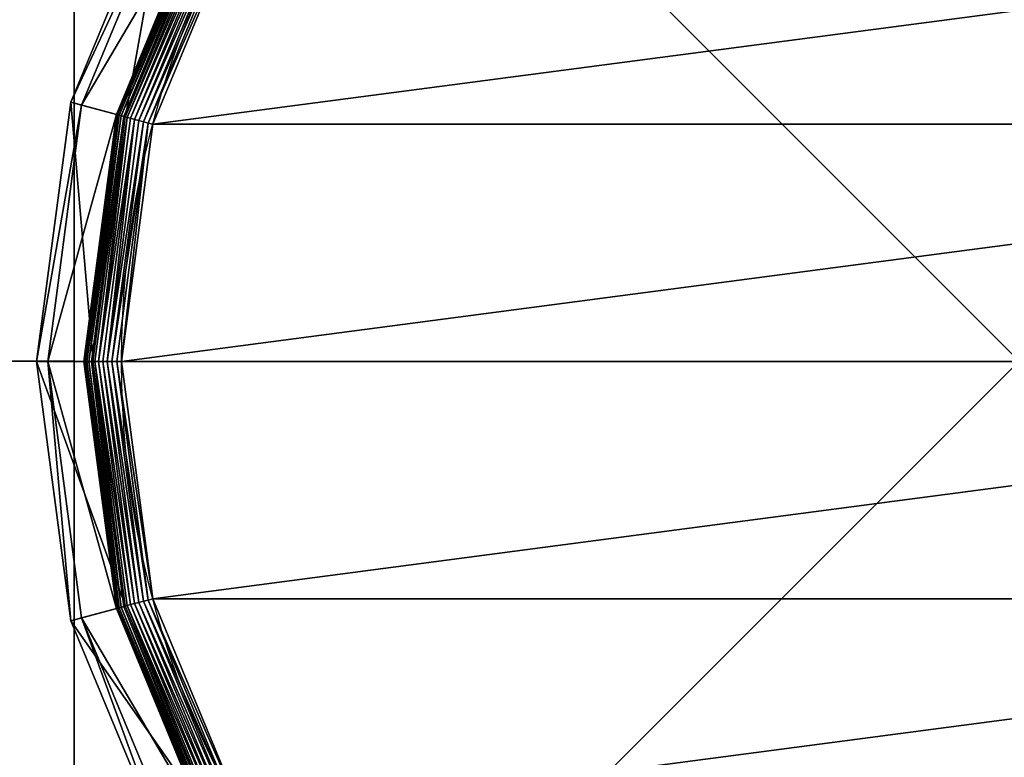
# Model space of a CAD drawing. Extents: x -1200 to 1200, y -600 to 600.
# Drawn here: x -26 to 0, y -580 to -561 of the extents above; entities that cross this region are included whole.
import ezdxf

# ---------------------------------------------------------------- set-up
doc = ezdxf.new("R2010")
doc.units = 0
doc.header["$LTSCALE"] = 25.4
doc.layers.get('0').update_dxf_attribs({"linetype": 'CONTINUOUS'})

# ---------------------------------------------------------------- blocks, each defined once
blk = doc.blocks.new('CUBIT_DESK_LEG_1')
at = {"color": 7}
for p, q in [((0, 0, 26), (50, 0, 26)), ((0, 0, 1040), (50, 0, 1040)), ((0, 0, 29), (50, 0, 29)), ((0, 0, 26), (50, 0, 26)), ((0, 0, 29), (50, 0, 29)), ((0, 0, 29), (50, 0, 29)), ((0, 0, 1040), (50, 0, 1040))]:
    blk.add_line(p, q, dxfattribs=at)
mesh = blk.add_polyface(dxfattribs=at)
corners = [(50, 50, 26), (0, 0, 26), (0, 50, 26), (50, 0, 26)]
mesh.append_faces([[corners[k] for k in face] for face in [(0, 1, 2), (1, 0, 3)]], dxfattribs={"vtx0": -1, "color": 7})
mesh = blk.add_polyface(dxfattribs=at)
corners = [(50, 0, 1040), (0, 50, 1040), (0, 0, 1040), (50, 50, 1040)]
mesh.append_faces([[corners[k] for k in face] for face in [(0, 1, 2), (1, 0, 3)]], dxfattribs={"vtx0": -1, "color": 7})
mesh = blk.add_polyface(dxfattribs=at)
corners = [(50, 0, 29), (0, 50, 29), (0, 0, 29), (50, 50, 29)]
mesh.append_faces([[corners[k] for k in face] for face in [(0, 1, 2), (1, 0, 3)]], dxfattribs={"vtx0": -1, "color": 7})
mesh = blk.add_polyface(dxfattribs=at)
corners = [(50, 0, 29), (0, 0, 26), (50, 0, 26), (0, 0, 29)]
mesh.append_faces([[corners[k] for k in face] for face in [(0, 1, 2), (1, 0, 3)]], dxfattribs={"vtx0": -1, "color": 7})
mesh = blk.add_polyface(dxfattribs=at)
corners = [(50, 0, 1040), (0, 0, 29), (50, 0, 29), (0, 0, 1040)]
mesh.append_faces([[corners[k] for k in face] for face in [(0, 1, 2), (1, 0, 3)]], dxfattribs={"vtx0": -1, "color": 7})
blk = doc.blocks.new('GROUP_30')
at = {"color": 0}
for p, q in [((236.95, 463, 85.3), (178.44, 455.29, 85.3)), ((236.95, 463, 85.3), (178.44, 455.29, 85.3)), ((236.95, 463, 85.3), (236.95, 460.44, 47.66)), ((236.95, 463, 85.3), (236.95, 460.44, 47.66)), ((295.45, 455.29, 85.3), (236.95, 463, 85.3)), ((236.95, 450.2, 104.26), (236.95, 463, 85.3)), ((236.95, 450.2, 104.26), (236.95, 463, 85.3)), ((295.45, 455.29, 85.3), (236.95, 463, 85.3)), ((179.1, 452.82, 47.66), (236.95, 460.44, 47.66)), ((179.1, 452.82, 47.66), (236.95, 460.44, 47.66)), ((236.95, 460.44, 47.66), (294.79, 452.82, 47.66)), ((236.95, 452.33, 42.65), (236.95, 460.44, 47.66)), ((236.95, 452.33, 42.65), (236.95, 460.44, 47.66)), ((236.95, 460.44, 47.66), (294.79, 452.82, 47.66)), ((178.44, 455.29, 85.3), (123.92, 432.71, 85.3)), ((178.44, 455.29, 85.3), (123.92, 432.71, 85.3)), ((178.44, 455.29, 85.3), (179.1, 452.82, 47.66)), ((178.44, 455.29, 85.3), (179.1, 452.82, 47.66)), ((181.75, 442.93, 104.26), (178.44, 455.29, 85.3)), ((181.75, 442.93, 104.26), (178.44, 455.29, 85.3)), ((292.14, 442.93, 104.26), (295.45, 455.29, 85.3)), ((292.14, 442.93, 104.26), (295.45, 455.29, 85.3)), ((295.45, 455.29, 85.3), (294.79, 452.82, 47.66)), ((295.45, 455.29, 85.3), (294.79, 452.82, 47.66)), ((349.97, 432.71, 85.3), (295.45, 455.29, 85.3)), ((349.97, 432.71, 85.3), (295.45, 455.29, 85.3)), ((125.2, 430.49, 47.66), (179.1, 452.82, 47.66)), ((125.2, 430.49, 47.66), (179.1, 452.82, 47.66)), ((181.2, 444.99, 42.65), (179.1, 452.82, 47.66)), ((181.2, 444.99, 42.65), (179.1, 452.82, 47.66)), ((236.95, 452.33, 9.48), (181.2, 444.99, 9.48)), ((236.95, 452.33, 9.48), (181.2, 444.99, 9.48)), ((236.95, 452.33, 42.65), (181.2, 444.99, 42.65)), ((236.95, 452.33, 42.65), (181.2, 444.99, 42.65)), ((236.95, 452.26, 8.24), (181.22, 444.92, 8.24)), ((236.95, 452.26, 8.24), (181.22, 444.92, 8.24)), ((236.95, 452.04, 7.03), (181.28, 444.71, 7.03)), ((236.95, 452.04, 7.03), (181.28, 444.71, 7.03)), ((236.95, 451.68, 5.85), (181.37, 444.36, 5.85)), ((236.95, 451.68, 5.85), (181.37, 444.36, 5.85)), ((236.95, 451.19, 4.74), (181.5, 443.89, 4.74)), ((236.95, 451.19, 4.74), (181.5, 443.89, 4.74)), ((236.95, 452.33, 9.48), (236.95, 452.26, 8.24)), ((292.69, 444.99, 9.48), (236.95, 452.33, 9.48)), ((236.95, 452.33, 9.48), (236.95, 452.26, 8.24)), ((292.69, 444.99, 9.48), (236.95, 452.33, 9.48)), ((236.95, 452.33, 9.48), (236.95, 452.33, 42.65)), ((292.69, 444.99, 42.65), (236.95, 452.33, 42.65)), ((236.95, 452.33, 9.48), (236.95, 452.33, 42.65)), ((292.69, 444.99, 42.65), (236.95, 452.33, 42.65)), ((236.95, 452.26, 8.24), (236.95, 452.04, 7.03)), ((292.67, 444.92, 8.24), (236.95, 452.26, 8.24)), ((292.67, 444.92, 8.24), (236.95, 452.26, 8.24)), ((236.95, 452.26, 8.24), (236.95, 452.04, 7.03)), ((236.95, 452.04, 7.03), (236.95, 451.68, 5.85)), ((292.62, 444.71, 7.03), (236.95, 452.04, 7.03)), ((292.62, 444.71, 7.03), (236.95, 452.04, 7.03)), ((236.95, 452.04, 7.03), (236.95, 451.68, 5.85)), ((236.95, 451.68, 5.85), (236.95, 451.19, 4.74)), ((292.52, 444.36, 5.85), (236.95, 451.68, 5.85)), ((292.52, 444.36, 5.85), (236.95, 451.68, 5.85)), ((236.95, 451.68, 5.85), (236.95, 451.19, 4.74)), ((236.95, 451.19, 4.74), (236.95, 450.57, 3.71)), ((292.4, 443.89, 4.74), (236.95, 451.19, 4.74)), ((292.4, 443.89, 4.74), (236.95, 451.19, 4.74)), ((236.95, 451.19, 4.74), (236.95, 450.57, 3.71)), ((292.69, 444.99, 42.65), (294.79, 452.82, 47.66)), ((292.69, 444.99, 42.65), (294.79, 452.82, 47.66)), ((294.79, 452.82, 47.66), (348.69, 430.49, 47.66)), ((294.79, 452.82, 47.66), (348.69, 430.49, 47.66)), ((236.95, 450.57, 3.71), (181.66, 443.29, 3.71)), ((236.95, 450.57, 3.71), (181.66, 443.29, 3.71)), ((181.75, 442.93, 104.26), (236.95, 450.2, 104.26)), ((236.95, 449.83, 2.78), (181.85, 442.58, 2.78)), ((236.95, 449.83, 2.78), (181.85, 442.58, 2.78)), ((236.95, 448.99, 1.96), (182.07, 441.77, 1.96)), ((236.95, 448.99, 1.96), (182.07, 441.77, 1.96)), ((236.95, 450.57, 3.71), (236.95, 449.83, 2.78)), ((292.24, 443.29, 3.71), (236.95, 450.57, 3.71)), ((292.24, 443.29, 3.71), (236.95, 450.57, 3.71)), ((236.95, 450.57, 3.71), (236.95, 449.83, 2.78)), ((236.95, 450.2, 104.26), (292.14, 442.93, 104.26)), ((236.95, 449.83, 2.78), (236.95, 448.99, 1.96)), ((292.05, 442.58, 2.78), (236.95, 449.83, 2.78)), ((292.05, 442.58, 2.78), (236.95, 449.83, 2.78)), ((236.95, 449.83, 2.78), (236.95, 448.99, 1.96)), ((291.83, 441.77, 1.96), (236.95, 448.99, 1.96)), ((236.95, 448.99, 1.96), (236.95, 448.07, 1.27)), ((236.95, 448.99, 1.96), (236.95, 448.07, 1.27)), ((291.83, 441.77, 1.96), (236.95, 448.99, 1.96)), ((236.95, 448.07, 1.27), (182.31, 440.87, 1.27)), ((236.95, 448.07, 1.27), (182.31, 440.87, 1.27)), ((236.95, 447.07, 0.72), (182.56, 439.91, 0.72)), ((236.95, 447.07, 0.72), (182.56, 439.91, 0.72)), ((236.95, 448.07, 1.27), (236.95, 447.07, 0.72)), ((236.95, 448.07, 1.27), (236.95, 447.07, 0.72)), ((291.59, 440.87, 1.27), (236.95, 448.07, 1.27)), ((291.59, 440.87, 1.27), (236.95, 448.07, 1.27)), ((236.95, 447.07, 0.72), (236.95, 446.01, 0.32)), ((236.95, 447.07, 0.72), (236.95, 446.01, 0.32)), ((291.33, 439.91, 0.72), (236.95, 447.07, 0.72)), ((291.33, 439.91, 0.72), (236.95, 447.07, 0.72)), ((181.2, 444.99, 9.48), (129.25, 423.48, 9.48)), ((181.2, 444.99, 9.48), (129.25, 423.48, 9.48)), ((181.2, 444.99, 42.65), (129.25, 423.48, 42.65)), ((181.2, 444.99, 42.65), (129.25, 423.48, 42.65)), ((181.22, 444.92, 8.24), (129.29, 423.41, 8.24)), ((181.22, 444.92, 8.24), (129.29, 423.41, 8.24)), ((181.28, 444.71, 7.03), (129.4, 423.22, 7.03)), ((181.28, 444.71, 7.03), (129.4, 423.22, 7.03)), ((181.37, 444.36, 5.85), (129.58, 422.91, 5.85)), ((181.37, 444.36, 5.85), (129.58, 422.91, 5.85)), ((181.2, 444.99, 9.48), (181.22, 444.92, 8.24)), ((181.2, 444.99, 9.48), (181.22, 444.92, 8.24)), ((181.2, 444.99, 9.48), (181.2, 444.99, 42.65)), ((181.2, 444.99, 9.48), (181.2, 444.99, 42.65)), ((181.22, 444.92, 8.24), (181.28, 444.71, 7.03)), ((181.22, 444.92, 8.24), (181.28, 444.71, 7.03)), ((181.28, 444.71, 7.03), (181.37, 444.36, 5.85)), ((181.28, 444.71, 7.03), (181.37, 444.36, 5.85)), ((181.37, 444.36, 5.85), (181.5, 443.89, 4.74)), ((181.37, 444.36, 5.85), (181.5, 443.89, 4.74)), ((236.95, 446.01, 0.32), (182.84, 438.89, 0.32)), ((236.95, 446.01, 0.32), (182.84, 438.89, 0.32)), ((236.95, 444.92, 0.08), (183.12, 437.83, 0.08)), ((236.95, 444.92, 0.08), (183.12, 437.83, 0.08)), ((236.95, 446.01, 0.32), (236.95, 444.92, 0.08)), ((236.95, 446.01, 0.32), (236.95, 444.92, 0.08)), ((291.06, 438.89, 0.32), (236.95, 446.01, 0.32)), ((291.06, 438.89, 0.32), (236.95, 446.01, 0.32)), ((236.95, 444.92, 0.08), (236.95, 443.8)), ((236.95, 444.92, 0.08), (236.95, 443.8)), ((290.77, 437.83, 0.08), (236.95, 444.92, 0.08)), ((290.77, 437.83, 0.08), (236.95, 444.92, 0.08)), ((292.52, 444.36, 5.85), (292.4, 443.89, 4.74)), ((292.52, 444.36, 5.85), (292.4, 443.89, 4.74)), ((292.62, 444.71, 7.03), (292.52, 444.36, 5.85)), ((292.62, 444.71, 7.03), (292.52, 444.36, 5.85)), ((344.31, 422.91, 5.85), (292.52, 444.36, 5.85)), ((344.31, 422.91, 5.85), (292.52, 444.36, 5.85)), ((292.67, 444.92, 8.24), (292.62, 444.71, 7.03)), ((292.67, 444.92, 8.24), (292.62, 444.71, 7.03)), ((344.49, 423.22, 7.03), (292.62, 444.71, 7.03)), ((344.49, 423.22, 7.03), (292.62, 444.71, 7.03)), ((292.69, 444.99, 9.48), (292.67, 444.92, 8.24)), ((292.69, 444.99, 9.48), (292.67, 444.92, 8.24)), ((344.6, 423.41, 8.24), (292.67, 444.92, 8.24)), ((344.6, 423.41, 8.24), (292.67, 444.92, 8.24)), ((344.64, 423.48, 9.48), (292.69, 444.99, 9.48)), ((292.69, 444.99, 9.48), (292.69, 444.99, 42.65)), ((344.64, 423.48, 42.65), (292.69, 444.99, 42.65)), ((292.69, 444.99, 9.48), (292.69, 444.99, 42.65)), ((344.64, 423.48, 9.48), (292.69, 444.99, 9.48)), ((344.64, 423.48, 42.65), (292.69, 444.99, 42.65)), ((181.5, 443.89, 4.74), (129.83, 422.49, 4.74)), ((181.5, 443.89, 4.74), (129.83, 422.49, 4.74)), ((181.66, 443.29, 3.71), (130.14, 421.95, 3.71)), ((181.66, 443.29, 3.71), (130.14, 421.95, 3.71)), ((130.32, 421.63, 104.26), (181.75, 442.93, 104.26)), ((181.85, 442.58, 2.78), (130.5, 421.31, 2.78)), ((181.85, 442.58, 2.78), (130.5, 421.31, 2.78)), ((181.5, 443.89, 4.74), (181.66, 443.29, 3.71)), ((181.5, 443.89, 4.74), (181.66, 443.29, 3.71)), ((181.66, 443.29, 3.71), (181.85, 442.58, 2.78)), ((181.66, 443.29, 3.71), (181.85, 442.58, 2.78)), ((181.85, 442.58, 2.78), (182.07, 441.77, 1.96)), ((181.85, 442.58, 2.78), (182.07, 441.77, 1.96)), ((292.05, 442.58, 2.78), (291.83, 441.77, 1.96)), ((292.05, 442.58, 2.78), (291.83, 441.77, 1.96)), ((292.24, 443.29, 3.71), (292.05, 442.58, 2.78)), ((292.24, 443.29, 3.71), (292.05, 442.58, 2.78)), ((343.39, 421.31, 2.78), (292.05, 442.58, 2.78)), ((343.39, 421.31, 2.78), (292.05, 442.58, 2.78)), ((292.14, 442.93, 104.26), (343.57, 421.63, 104.26)), ((292.4, 443.89, 4.74), (292.24, 443.29, 3.71)), ((292.4, 443.89, 4.74), (292.24, 443.29, 3.71)), ((343.76, 421.95, 3.71), (292.24, 443.29, 3.71)), ((343.76, 421.95, 3.71), (292.24, 443.29, 3.71)), ((344.07, 422.49, 4.74), (292.4, 443.89, 4.74)), ((344.07, 422.49, 4.74), (292.4, 443.89, 4.74)), ((182.07, 441.77, 1.96), (130.92, 420.58, 1.96)), ((182.07, 441.77, 1.96), (130.92, 420.58, 1.96)), ((182.31, 440.87, 1.27), (131.39, 419.78, 1.27)), ((182.31, 440.87, 1.27), (131.39, 419.78, 1.27)), ((182.07, 441.77, 1.96), (182.31, 440.87, 1.27)), ((182.07, 441.77, 1.96), (182.31, 440.87, 1.27)), ((182.31, 440.87, 1.27), (182.56, 439.91, 0.72)), ((182.31, 440.87, 1.27), (182.56, 439.91, 0.72)), ((291.59, 440.87, 1.27), (291.33, 439.91, 0.72)), ((291.59, 440.87, 1.27), (291.33, 439.91, 0.72)), ((291.83, 441.77, 1.96), (291.59, 440.87, 1.27)), ((291.83, 441.77, 1.96), (291.59, 440.87, 1.27)), ((342.51, 419.78, 1.27), (291.59, 440.87, 1.27)), ((342.51, 419.78, 1.27), (291.59, 440.87, 1.27)), ((342.97, 420.58, 1.96), (291.83, 441.77, 1.96)), ((342.97, 420.58, 1.96), (291.83, 441.77, 1.96)), ((182.56, 439.91, 0.72), (131.89, 418.92, 0.72)), ((182.56, 439.91, 0.72), (131.89, 418.92, 0.72)), ((182.84, 438.89, 0.32), (132.42, 418, 0.32)), ((182.84, 438.89, 0.32), (132.42, 418, 0.32)), ((183.12, 437.83, 0.08), (132.96, 417.05, 0.08)), ((183.12, 437.83, 0.08), (132.96, 417.05, 0.08)), ((182.56, 439.91, 0.72), (182.84, 438.89, 0.32)), ((182.56, 439.91, 0.72), (182.84, 438.89, 0.32)), ((182.84, 438.89, 0.32), (183.12, 437.83, 0.08)), ((182.84, 438.89, 0.32), (183.12, 437.83, 0.08)), ((183.12, 437.83, 0.08), (183.41, 436.75)), ((183.12, 437.83, 0.08), (183.41, 436.75)), ((290.77, 437.83, 0.08), (290.49, 436.75)), ((290.77, 437.83, 0.08), (290.49, 436.75)), ((291.06, 438.89, 0.32), (290.77, 437.83, 0.08)), ((291.06, 438.89, 0.32), (290.77, 437.83, 0.08)), ((340.93, 417.05, 0.08), (290.77, 437.83, 0.08)), ((340.93, 417.05, 0.08), (290.77, 437.83, 0.08)), ((291.33, 439.91, 0.72), (291.06, 438.89, 0.32)), ((291.33, 439.91, 0.72), (291.06, 438.89, 0.32)), ((341.48, 418, 0.32), (291.06, 438.89, 0.32)), ((341.48, 418, 0.32), (291.06, 438.89, 0.32)), ((342.01, 418.92, 0.72), (291.33, 439.91, 0.72)), ((342.01, 418.92, 0.72), (291.33, 439.91, 0.72))]:
    blk.add_line(p, q, dxfattribs=at)
blk.add_circle((236.95, 236.95), 206.86, dxfattribs=at)
blk.add_circle((236.95, 236.95), 206.86, dxfattribs=at)
blk.add_circle((236.95, 236.95), 206.86, dxfattribs=at)
blk.add_circle((236.95, 236.95), 206.86, dxfattribs=at)
blk.add_circle((236.95, 236.95), 206.86, dxfattribs=at)
blk.add_circle((236.95, 236.95), 206.86, dxfattribs=at)
blk.add_circle((236.95, 236.95), 206.86, dxfattribs=at)
blk.add_circle((236.95, 236.95), 206.86, dxfattribs=at)
blk.add_circle((236.95, 236.95), 206.86, dxfattribs=at)
blk.add_circle((236.95, 236.95), 206.86, dxfattribs=at)
blk.add_circle((236.95, 236.95), 206.86, dxfattribs=at)
blk.add_circle((236.95, 236.95), 206.86, dxfattribs=at)
blk.add_circle((236.95, 236.95), 206.86, dxfattribs=at)
blk.add_circle((236.95, 236.95), 206.86, dxfattribs=at)
blk.add_circle((236.95, 236.95), 206.86, dxfattribs=at)
blk.add_circle((236.95, 236.95), 206.86, dxfattribs=at)
blk.add_circle((236.95, 236.95), 206.86, dxfattribs=at)
blk.add_circle((236.95, 236.95), 206.86, dxfattribs=at)
blk.add_circle((236.95, 236.95), 206.86, dxfattribs=at)
blk.add_circle((236.95, 236.95), 206.86, dxfattribs=at)
blk.add_circle((236.95, 236.95), 206.86, dxfattribs=at)
blk.add_circle((236.95, 236.95), 206.86, dxfattribs=at)
blk.add_circle((236.95, 236.95), 206.86, dxfattribs=at)
blk.add_circle((236.95, 236.95), 206.86, dxfattribs=at)
blk.add_circle((236.95, 236.95), 206.86, dxfattribs=at)
mesh = blk.add_polyface(dxfattribs=at)
corners = [(178.44, 455.29, 85.3), (236.95, 460.44, 47.66), (179.1, 452.82, 47.66), (236.95, 463, 85.3)]
mesh.append_faces([[corners[k] for k in face] for face in [(0, 1, 2), (1, 0, 3)]], dxfattribs={"vtx0": -1, "color": 0})
mesh = blk.add_polyface(dxfattribs=at)
corners = [(181.75, 442.93, 104.26), (236.95, 463, 85.3), (178.44, 455.29, 85.3), (236.95, 450.2, 104.26)]
mesh.append_faces([[corners[k] for k in face] for face in [(0, 1, 2), (1, 0, 3)]], dxfattribs={"vtx0": -1, "color": 0})
mesh = blk.add_polyface(dxfattribs=at)
corners = [(236.95, 463, 85.3), (294.79, 452.82, 47.66), (236.95, 460.44, 47.66), (295.45, 455.29, 85.3)]
mesh.append_faces([[corners[k] for k in face] for face in [(0, 1, 2), (1, 0, 3)]], dxfattribs={"vtx0": -1, "color": 0})
mesh = blk.add_polyface(dxfattribs=at)
corners = [(236.95, 450.2, 104.26), (295.45, 455.29, 85.3), (236.95, 463, 85.3), (292.14, 442.93, 104.26)]
mesh.append_faces([[corners[k] for k in face] for face in [(0, 1, 2), (1, 0, 3)]], dxfattribs={"vtx0": -1, "color": 0})
mesh = blk.add_polyface(dxfattribs=at)
corners = [(236.95, 460.44, 47.66), (181.2, 444.99, 42.65), (179.1, 452.82, 47.66), (236.95, 452.33, 42.65)]
mesh.append_faces([[corners[k] for k in face] for face in [(0, 1, 2), (1, 0, 3)]], dxfattribs={"vtx0": -1, "color": 0})
mesh = blk.add_polyface(dxfattribs=at)
corners = [(236.95, 460.44, 47.66), (292.69, 444.99, 42.65), (236.95, 452.33, 42.65), (294.79, 452.82, 47.66)]
mesh.append_faces([[corners[k] for k in face] for face in [(0, 1, 2), (1, 0, 3)]], dxfattribs={"vtx0": -1, "color": 0})
mesh = blk.add_polyface(dxfattribs=at)
corners = [(123.92, 432.71, 85.3), (179.1, 452.82, 47.66), (125.2, 430.49, 47.66), (178.44, 455.29, 85.3)]
mesh.append_faces([[corners[k] for k in face] for face in [(0, 1, 2), (1, 0, 3)]], dxfattribs={"vtx0": -1, "color": 0})
mesh = blk.add_polyface(dxfattribs=at)
corners = [(130.32, 421.63, 104.26), (178.44, 455.29, 85.3), (123.92, 432.71, 85.3), (181.75, 442.93, 104.26)]
mesh.append_faces([[corners[k] for k in face] for face in [(0, 1, 2), (1, 0, 3)]], dxfattribs={"vtx0": -1, "color": 0})
mesh = blk.add_polyface(dxfattribs=at)
corners = [(292.14, 442.93, 104.26), (349.97, 432.71, 85.3), (295.45, 455.29, 85.3), (343.57, 421.63, 104.26)]
mesh.append_faces([[corners[k] for k in face] for face in [(0, 1, 2), (1, 0, 3)]], dxfattribs={"vtx0": -1, "color": 0})
mesh = blk.add_polyface(dxfattribs=at)
corners = [(295.45, 455.29, 85.3), (348.69, 430.49, 47.66), (294.79, 452.82, 47.66), (349.97, 432.71, 85.3)]
mesh.append_faces([[corners[k] for k in face] for face in [(0, 1, 2), (1, 0, 3)]], dxfattribs={"vtx0": -1, "color": 0})
mesh = blk.add_polyface(dxfattribs=at)
corners = [(179.1, 452.82, 47.66), (129.25, 423.48, 42.65), (125.2, 430.49, 47.66), (181.2, 444.99, 42.65)]
mesh.append_faces([[corners[k] for k in face] for face in [(0, 1, 2), (1, 0, 3)]], dxfattribs={"vtx0": -1, "color": 0})
mesh = blk.add_polyface(dxfattribs=at)
corners = [(181.2, 444.99, 9.48), (236.95, 452.26, 8.24), (181.22, 444.92, 8.24), (236.95, 452.33, 9.48)]
mesh.append_faces([[corners[k] for k in face] for face in [(0, 1, 2), (1, 0, 3)]], dxfattribs={"vtx0": -1, "color": 0})
mesh = blk.add_polyface(dxfattribs=at)
corners = [(181.2, 444.99, 42.65), (236.95, 452.33, 9.48), (181.2, 444.99, 9.48), (236.95, 452.33, 42.65)]
mesh.append_faces([[corners[k] for k in face] for face in [(0, 1, 2), (1, 0, 3)]], dxfattribs={"vtx0": -1, "color": 0})
mesh = blk.add_polyface(dxfattribs=at)
corners = [(181.22, 444.92, 8.24), (236.95, 452.04, 7.03), (181.28, 444.71, 7.03), (236.95, 452.26, 8.24)]
mesh.append_faces([[corners[k] for k in face] for face in [(0, 1, 2), (1, 0, 3)]], dxfattribs={"vtx0": -1, "color": 0})
mesh = blk.add_polyface(dxfattribs=at)
corners = [(181.28, 444.71, 7.03), (236.95, 451.68, 5.85), (181.37, 444.36, 5.85), (236.95, 452.04, 7.03)]
mesh.append_faces([[corners[k] for k in face] for face in [(0, 1, 2), (1, 0, 3)]], dxfattribs={"vtx0": -1, "color": 0})
mesh = blk.add_polyface(dxfattribs=at)
corners = [(181.37, 444.36, 5.85), (236.95, 451.19, 4.74), (181.5, 443.89, 4.74), (236.95, 451.68, 5.85)]
mesh.append_faces([[corners[k] for k in face] for face in [(0, 1, 2), (1, 0, 3)]], dxfattribs={"vtx0": -1, "color": 0})
mesh = blk.add_polyface(dxfattribs=at)
corners = [(181.5, 443.89, 4.74), (236.95, 450.57, 3.71), (181.66, 443.29, 3.71), (236.95, 451.19, 4.74)]
mesh.append_faces([[corners[k] for k in face] for face in [(0, 1, 2), (1, 0, 3)]], dxfattribs={"vtx0": -1, "color": 0})
mesh = blk.add_polyface(dxfattribs=at)
corners = [(236.95, 452.33, 9.48), (292.67, 444.92, 8.24), (236.95, 452.26, 8.24), (292.69, 444.99, 9.48)]
mesh.append_faces([[corners[k] for k in face] for face in [(0, 1, 2), (1, 0, 3)]], dxfattribs={"vtx0": -1, "color": 0})
mesh = blk.add_polyface(dxfattribs=at)
corners = [(236.95, 452.33, 42.65), (292.69, 444.99, 9.48), (236.95, 452.33, 9.48), (292.69, 444.99, 42.65)]
mesh.append_faces([[corners[k] for k in face] for face in [(0, 1, 2), (1, 0, 3)]], dxfattribs={"vtx0": -1, "color": 0})
mesh = blk.add_polyface(dxfattribs=at)
corners = [(236.95, 452.26, 8.24), (292.62, 444.71, 7.03), (236.95, 452.04, 7.03), (292.67, 444.92, 8.24)]
mesh.append_faces([[corners[k] for k in face] for face in [(0, 1, 2), (1, 0, 3)]], dxfattribs={"vtx0": -1, "color": 0})
mesh = blk.add_polyface(dxfattribs=at)
corners = [(236.95, 452.04, 7.03), (292.52, 444.36, 5.85), (236.95, 451.68, 5.85), (292.62, 444.71, 7.03)]
mesh.append_faces([[corners[k] for k in face] for face in [(0, 1, 2), (1, 0, 3)]], dxfattribs={"vtx0": -1, "color": 0})
mesh = blk.add_polyface(dxfattribs=at)
corners = [(236.95, 451.68, 5.85), (292.4, 443.89, 4.74), (236.95, 451.19, 4.74), (292.52, 444.36, 5.85)]
mesh.append_faces([[corners[k] for k in face] for face in [(0, 1, 2), (1, 0, 3)]], dxfattribs={"vtx0": -1, "color": 0})
mesh = blk.add_polyface(dxfattribs=at)
corners = [(236.95, 451.19, 4.74), (292.24, 443.29, 3.71), (236.95, 450.57, 3.71), (292.4, 443.89, 4.74)]
mesh.append_faces([[corners[k] for k in face] for face in [(0, 1, 2), (1, 0, 3)]], dxfattribs={"vtx0": -1, "color": 0})
mesh = blk.add_polyface(dxfattribs=at)
corners = [(294.79, 452.82, 47.66), (344.64, 423.48, 42.65), (292.69, 444.99, 42.65), (348.69, 430.49, 47.66)]
mesh.append_faces([[corners[k] for k in face] for face in [(0, 1, 2), (1, 0, 3)]], dxfattribs={"vtx0": -1, "color": 0})
mesh = blk.add_polyface(dxfattribs=at)
corners = [(181.66, 443.29, 3.71), (236.95, 449.83, 2.78), (181.85, 442.58, 2.78), (236.95, 450.57, 3.71)]
mesh.append_faces([[corners[k] for k in face] for face in [(0, 1, 2), (1, 0, 3)]], dxfattribs={"vtx0": -1, "color": 0})
mesh = blk.add_polyface(dxfattribs=at)
corners = [(236.95, 449.83, 2.78), (182.07, 441.77, 1.96), (181.85, 442.58, 2.78), (236.95, 448.99, 1.96)]
mesh.append_faces([[corners[k] for k in face] for face in [(0, 1, 2), (1, 0, 3)]], dxfattribs={"vtx0": -1, "color": 0})
mesh = blk.add_polyface(dxfattribs=at)
corners = [(236.95, 448.99, 1.96), (182.31, 440.87, 1.27), (182.07, 441.77, 1.96), (236.95, 448.07, 1.27)]
mesh.append_faces([[corners[k] for k in face] for face in [(0, 1, 2), (1, 0, 3)]], dxfattribs={"vtx0": -1, "color": 0})
mesh = blk.add_polyface(dxfattribs=at)
corners = [(236.95, 450.57, 3.71), (292.05, 442.58, 2.78), (236.95, 449.83, 2.78), (292.24, 443.29, 3.71)]
mesh.append_faces([[corners[k] for k in face] for face in [(0, 1, 2), (1, 0, 3)]], dxfattribs={"vtx0": -1, "color": 0})
mesh = blk.add_polyface(dxfattribs=at)
corners = [(292.05, 442.58, 2.78), (236.95, 448.99, 1.96), (236.95, 449.83, 2.78), (291.83, 441.77, 1.96)]
mesh.append_faces([[corners[k] for k in face] for face in [(0, 1, 2), (1, 0, 3)]], dxfattribs={"vtx0": -1, "color": 0})
mesh = blk.add_polyface(dxfattribs=at)
corners = [(236.95, 448.99, 1.96), (291.59, 440.87, 1.27), (236.95, 448.07, 1.27), (291.83, 441.77, 1.96)]
mesh.append_faces([[corners[k] for k in face] for face in [(0, 1, 2), (1, 0, 3)]], dxfattribs={"vtx0": -1, "color": 0})
mesh = blk.add_polyface(dxfattribs=at)
corners = [(236.95, 448.07, 1.27), (182.56, 439.91, 0.72), (182.31, 440.87, 1.27), (236.95, 447.07, 0.72)]
mesh.append_faces([[corners[k] for k in face] for face in [(0, 1, 2), (1, 0, 3)]], dxfattribs={"vtx0": -1, "color": 0})
mesh = blk.add_polyface(dxfattribs=at)
corners = [(236.95, 447.07, 0.72), (182.84, 438.89, 0.32), (182.56, 439.91, 0.72), (236.95, 446.01, 0.32)]
mesh.append_faces([[corners[k] for k in face] for face in [(0, 1, 2), (1, 0, 3)]], dxfattribs={"vtx0": -1, "color": 0})
mesh = blk.add_polyface(dxfattribs=at)
corners = [(291.59, 440.87, 1.27), (236.95, 447.07, 0.72), (236.95, 448.07, 1.27), (291.33, 439.91, 0.72)]
mesh.append_faces([[corners[k] for k in face] for face in [(0, 1, 2), (1, 0, 3)]], dxfattribs={"vtx0": -1, "color": 0})
mesh = blk.add_polyface(dxfattribs=at)
corners = [(236.95, 447.07, 0.72), (291.06, 438.89, 0.32), (236.95, 446.01, 0.32), (291.33, 439.91, 0.72)]
mesh.append_faces([[corners[k] for k in face] for face in [(0, 1, 2), (1, 0, 3)]], dxfattribs={"vtx0": -1, "color": 0})
mesh = blk.add_polyface(dxfattribs=at)
corners = [(129.25, 423.48, 9.48), (181.22, 444.92, 8.24), (129.29, 423.41, 8.24), (181.2, 444.99, 9.48)]
mesh.append_faces([[corners[k] for k in face] for face in [(0, 1, 2), (1, 0, 3)]], dxfattribs={"vtx0": -1, "color": 0})
mesh = blk.add_polyface(dxfattribs=at)
corners = [(129.25, 423.48, 42.65), (181.2, 444.99, 9.48), (129.25, 423.48, 9.48), (181.2, 444.99, 42.65)]
mesh.append_faces([[corners[k] for k in face] for face in [(0, 1, 2), (1, 0, 3)]], dxfattribs={"vtx0": -1, "color": 0})
mesh = blk.add_polyface(dxfattribs=at)
corners = [(129.29, 423.41, 8.24), (181.28, 444.71, 7.03), (129.4, 423.22, 7.03), (181.22, 444.92, 8.24)]
mesh.append_faces([[corners[k] for k in face] for face in [(0, 1, 2), (1, 0, 3)]], dxfattribs={"vtx0": -1, "color": 0})
mesh = blk.add_polyface(dxfattribs=at)
corners = [(129.4, 423.22, 7.03), (181.37, 444.36, 5.85), (129.58, 422.91, 5.85), (181.28, 444.71, 7.03)]
mesh.append_faces([[corners[k] for k in face] for face in [(0, 1, 2), (1, 0, 3)]], dxfattribs={"vtx0": -1, "color": 0})
mesh = blk.add_polyface(dxfattribs=at)
corners = [(129.58, 422.91, 5.85), (181.5, 443.89, 4.74), (129.83, 422.49, 4.74), (181.37, 444.36, 5.85)]
mesh.append_faces([[corners[k] for k in face] for face in [(0, 1, 2), (1, 0, 3)]], dxfattribs={"vtx0": -1, "color": 0})
mesh = blk.add_polyface(dxfattribs=at)
corners = [(236.95, 446.01, 0.32), (183.12, 437.83, 0.08), (182.84, 438.89, 0.32), (236.95, 444.92, 0.08)]
mesh.append_faces([[corners[k] for k in face] for face in [(0, 1, 2), (1, 0, 3)]], dxfattribs={"vtx0": -1, "color": 0})
mesh = blk.add_polyface(dxfattribs=at)
corners = [(236.95, 444.92, 0.08), (183.41, 436.75), (183.12, 437.83, 0.08), (236.95, 443.8)]
mesh.append_faces([[corners[k] for k in face] for face in [(0, 1, 2), (1, 0, 3)]], dxfattribs={"vtx0": -1, "color": 0})
mesh = blk.add_polyface(dxfattribs=at)
corners = [(236.95, 446.01, 0.32), (290.77, 437.83, 0.08), (236.95, 444.92, 0.08), (291.06, 438.89, 0.32)]
mesh.append_faces([[corners[k] for k in face] for face in [(0, 1, 2), (1, 0, 3)]], dxfattribs={"vtx0": -1, "color": 0})
mesh = blk.add_polyface(dxfattribs=at)
corners = [(290.77, 437.83, 0.08), (236.95, 443.8), (236.95, 444.92, 0.08), (290.49, 436.75)]
mesh.append_faces([[corners[k] for k in face] for face in [(0, 1, 2), (1, 0, 3)]], dxfattribs={"vtx0": -1, "color": 0})
mesh = blk.add_polyface(dxfattribs=at)
corners = [(292.52, 444.36, 5.85), (344.07, 422.49, 4.74), (292.4, 443.89, 4.74), (344.31, 422.91, 5.85)]
mesh.append_faces([[corners[k] for k in face] for face in [(0, 1, 2), (1, 0, 3)]], dxfattribs={"vtx0": -1, "color": 0})
mesh = blk.add_polyface(dxfattribs=at)
corners = [(292.62, 444.71, 7.03), (344.31, 422.91, 5.85), (292.52, 444.36, 5.85), (344.49, 423.22, 7.03)]
mesh.append_faces([[corners[k] for k in face] for face in [(0, 1, 2), (1, 0, 3)]], dxfattribs={"vtx0": -1, "color": 0})
mesh = blk.add_polyface(dxfattribs=at)
corners = [(292.67, 444.92, 8.24), (344.49, 423.22, 7.03), (292.62, 444.71, 7.03), (344.6, 423.41, 8.24)]
mesh.append_faces([[corners[k] for k in face] for face in [(0, 1, 2), (1, 0, 3)]], dxfattribs={"vtx0": -1, "color": 0})
mesh = blk.add_polyface(dxfattribs=at)
corners = [(292.69, 444.99, 9.48), (344.6, 423.41, 8.24), (292.67, 444.92, 8.24), (344.64, 423.48, 9.48)]
mesh.append_faces([[corners[k] for k in face] for face in [(0, 1, 2), (1, 0, 3)]], dxfattribs={"vtx0": -1, "color": 0})
mesh = blk.add_polyface(dxfattribs=at)
corners = [(292.69, 444.99, 42.65), (344.64, 423.48, 9.48), (292.69, 444.99, 9.48), (344.64, 423.48, 42.65)]
mesh.append_faces([[corners[k] for k in face] for face in [(0, 1, 2), (1, 0, 3)]], dxfattribs={"vtx0": -1, "color": 0})
mesh = blk.add_polyface(dxfattribs=at)
corners = [(37.14, 290.49), (37.14, 183.41), (30.09, 236.95), (57.81, 133.52), (57.81, 340.37), (90.68, 90.68), (90.68, 383.22), (133.52, 57.81), (133.52, 416.09), (183.41, 37.14), (183.41, 436.75), (236.95, 30.09), (236.95, 443.8), (290.49, 37.14), (290.49, 436.75), (340.37, 57.81), (340.37, 416.09), (383.22, 90.68), (383.22, 383.22), (416.09, 133.52), (416.09, 340.37), (436.75, 183.41), (436.75, 290.49), (443.8, 236.95)]
mesh.append_faces([[corners[k] for k in face] for face in [(0, 1, 2), (21, 22, 23)]], dxfattribs={"vtx0": -1, "color": 0})
mesh.append_faces([[corners[k] for k in face] for face in [(1, 0, 3), (3, 4, 5), (5, 6, 7), (7, 8, 9), (9, 10, 11), (11, 12, 13), (13, 14, 15), (15, 16, 17), (17, 18, 19), (19, 20, 21)]], dxfattribs={"vtx0": -1, "vtx1": -1, "color": 0})
mesh.append_faces([[corners[k] for k in face] for face in [(3, 0, 4), (5, 4, 6), (7, 6, 8), (9, 8, 10), (11, 10, 12), (13, 12, 14), (15, 14, 16), (17, 16, 18), (19, 18, 20), (21, 20, 22)]], dxfattribs={"vtx0": -1, "vtx2": -1, "color": 0})
mesh = blk.add_polyface(dxfattribs=at)
corners = [(129.83, 422.49, 4.74), (181.66, 443.29, 3.71), (130.14, 421.95, 3.71), (181.5, 443.89, 4.74)]
mesh.append_faces([[corners[k] for k in face] for face in [(0, 1, 2), (1, 0, 3)]], dxfattribs={"vtx0": -1, "color": 0})
mesh = blk.add_polyface(dxfattribs=at)
corners = [(130.14, 421.95, 3.71), (181.85, 442.58, 2.78), (130.5, 421.31, 2.78), (181.66, 443.29, 3.71)]
mesh.append_faces([[corners[k] for k in face] for face in [(0, 1, 2), (1, 0, 3)]], dxfattribs={"vtx0": -1, "color": 0})
mesh = blk.add_polyface(dxfattribs=at)
corners = [(181.85, 442.58, 2.78), (130.92, 420.58, 1.96), (130.5, 421.31, 2.78), (182.07, 441.77, 1.96)]
mesh.append_faces([[corners[k] for k in face] for face in [(0, 1, 2), (1, 0, 3)]], dxfattribs={"vtx0": -1, "color": 0})
mesh = blk.add_polyface(dxfattribs=at)
corners = [(292.05, 442.58, 2.78), (342.97, 420.58, 1.96), (291.83, 441.77, 1.96), (343.39, 421.31, 2.78)]
mesh.append_faces([[corners[k] for k in face] for face in [(0, 1, 2), (1, 0, 3)]], dxfattribs={"vtx0": -1, "color": 0})
mesh = blk.add_polyface(dxfattribs=at)
corners = [(292.24, 443.29, 3.71), (343.39, 421.31, 2.78), (292.05, 442.58, 2.78), (343.76, 421.95, 3.71)]
mesh.append_faces([[corners[k] for k in face] for face in [(0, 1, 2), (1, 0, 3)]], dxfattribs={"vtx0": -1, "color": 0})
mesh = blk.add_polyface(dxfattribs=at)
corners = [(292.4, 443.89, 4.74), (343.76, 421.95, 3.71), (292.24, 443.29, 3.71), (344.07, 422.49, 4.74)]
mesh.append_faces([[corners[k] for k in face] for face in [(0, 1, 2), (1, 0, 3)]], dxfattribs={"vtx0": -1, "color": 0})
mesh = blk.add_polyface(dxfattribs=at)
corners = [(182.07, 441.77, 1.96), (131.39, 419.78, 1.27), (130.92, 420.58, 1.96), (182.31, 440.87, 1.27)]
mesh.append_faces([[corners[k] for k in face] for face in [(0, 1, 2), (1, 0, 3)]], dxfattribs={"vtx0": -1, "color": 0})
mesh = blk.add_polyface(dxfattribs=at)
corners = [(182.31, 440.87, 1.27), (131.89, 418.92, 0.72), (131.39, 419.78, 1.27), (182.56, 439.91, 0.72)]
mesh.append_faces([[corners[k] for k in face] for face in [(0, 1, 2), (1, 0, 3)]], dxfattribs={"vtx0": -1, "color": 0})
mesh = blk.add_polyface(dxfattribs=at)
corners = [(291.59, 440.87, 1.27), (342.01, 418.92, 0.72), (291.33, 439.91, 0.72), (342.51, 419.78, 1.27)]
mesh.append_faces([[corners[k] for k in face] for face in [(0, 1, 2), (1, 0, 3)]], dxfattribs={"vtx0": -1, "color": 0})
mesh = blk.add_polyface(dxfattribs=at)
corners = [(291.83, 441.77, 1.96), (342.51, 419.78, 1.27), (291.59, 440.87, 1.27), (342.97, 420.58, 1.96)]
mesh.append_faces([[corners[k] for k in face] for face in [(0, 1, 2), (1, 0, 3)]], dxfattribs={"vtx0": -1, "color": 0})
mesh = blk.add_polyface(dxfattribs=at)
corners = [(182.56, 439.91, 0.72), (132.42, 418, 0.32), (131.89, 418.92, 0.72), (182.84, 438.89, 0.32)]
mesh.append_faces([[corners[k] for k in face] for face in [(0, 1, 2), (1, 0, 3)]], dxfattribs={"vtx0": -1, "color": 0})
mesh = blk.add_polyface(dxfattribs=at)
corners = [(182.84, 438.89, 0.32), (132.96, 417.05, 0.08), (132.42, 418, 0.32), (183.12, 437.83, 0.08)]
mesh.append_faces([[corners[k] for k in face] for face in [(0, 1, 2), (1, 0, 3)]], dxfattribs={"vtx0": -1, "color": 0})
mesh = blk.add_polyface(dxfattribs=at)
corners = [(183.12, 437.83, 0.08), (133.52, 416.09), (132.96, 417.05, 0.08), (183.41, 436.75)]
mesh.append_faces([[corners[k] for k in face] for face in [(0, 1, 2), (1, 0, 3)]], dxfattribs={"vtx0": -1, "color": 0})
mesh = blk.add_polyface(dxfattribs=at)
corners = [(290.77, 437.83, 0.08), (340.37, 416.09), (290.49, 436.75), (340.93, 417.05, 0.08)]
mesh.append_faces([[corners[k] for k in face] for face in [(0, 1, 2), (1, 0, 3)]], dxfattribs={"vtx0": -1, "color": 0})
mesh = blk.add_polyface(dxfattribs=at)
corners = [(291.06, 438.89, 0.32), (340.93, 417.05, 0.08), (290.77, 437.83, 0.08), (341.48, 418, 0.32)]
mesh.append_faces([[corners[k] for k in face] for face in [(0, 1, 2), (1, 0, 3)]], dxfattribs={"vtx0": -1, "color": 0})
mesh = blk.add_polyface(dxfattribs=at)
corners = [(291.33, 439.91, 0.72), (341.48, 418, 0.32), (291.06, 438.89, 0.32), (342.01, 418.92, 0.72)]
mesh.append_faces([[corners[k] for k in face] for face in [(0, 1, 2), (1, 0, 3)]], dxfattribs={"vtx0": -1, "color": 0})
blk = doc.blocks.new('CUBIT_DESK_LEG_SIDE_1')
at = {"color": 0, "xscale": 0.1172318578272598, "yscale": 0.1172318578272322, "zscale": 0.1055086720445332, "rotation": 179.9999999999461}
blk.add_blockref('GROUP_30', (1192.79, 53.285, 15), dxfattribs=at)
at = {"color": 0}
blk.add_blockref('CUBIT_DESK_LEG_1', (1140, 0), dxfattribs=at)
blk = doc.blocks.new('GROUP_1')
at = {"color": 0}
for p, q in [((0, 20, 50), (25, 20, 50)), ((0, 0, 50), (0, 20, 50)), ((0, 0), (0, 20)), ((25, 20), (0, 20)), ((25, 20), (0, 20)), ((0, 20), (0, 20, 50)), ((0, 20, 50), (25, 20, 50)), ((0, 0, 50), (0, 20, 50)), ((0, 20), (0, 20, 50)), ((0, 0), (0, 20)), ((25, 0, 50), (25, 20, 50)), ((25, 0), (25, 20)), ((25, 20, 50), (25, 20)), ((25, 0), (25, 20)), ((25, 20, 50), (25, 20)), ((25, 0, 50), (25, 20, 50)), ((0, 0, 50), (25, 0, 50)), ((25, 0), (0, 0)), ((0, 0, 50), (25, 0, 50)), ((0, 0), (0, 0, 50)), ((25, 0), (0, 0)), ((0, 0), (0, 0, 50)), ((25, 0, 50), (25, 0)), ((25, 0, 50), (25, 0))]:
    blk.add_line(p, q, dxfattribs=at)
mesh = blk.add_polyface(dxfattribs=at)
corners = [(0, 0, 50), (25, 20, 50), (0, 20, 50), (25, 0, 50)]
mesh.append_faces([[corners[k] for k in face] for face in [(0, 1, 2), (1, 0, 3)]], dxfattribs={"vtx0": -1, "color": 0})
mesh = blk.add_polyface(dxfattribs=at)
corners = [(25, 20), (0, 0), (0, 20), (25, 0)]
mesh.append_faces([[corners[k] for k in face] for face in [(0, 1, 2), (1, 0, 3)]], dxfattribs={"vtx0": -1, "color": 0})
mesh = blk.add_polyface(dxfattribs=at)
corners = [(0, 20, 50), (25, 20), (0, 20), (25, 20, 50)]
mesh.append_faces([[corners[k] for k in face] for face in [(0, 1, 2), (1, 0, 3)]], dxfattribs={"vtx0": -1, "color": 0})
mesh = blk.add_polyface(dxfattribs=at)
corners = [(0, 20, 50), (0, 0), (0, 0, 50), (0, 20)]
mesh.append_faces([[corners[k] for k in face] for face in [(0, 1, 2), (1, 0, 3)]], dxfattribs={"vtx0": -1, "color": 0})
mesh = blk.add_polyface(dxfattribs=at)
corners = [(25, 0), (25, 20, 50), (25, 0, 50), (25, 20)]
mesh.append_faces([[corners[k] for k in face] for face in [(0, 1, 2), (1, 0, 3)]], dxfattribs={"vtx0": -1, "color": 0})
mesh = blk.add_polyface(dxfattribs=at)
corners = [(25, 0, 50), (0, 0), (25, 0), (0, 0, 50)]
mesh.append_faces([[corners[k] for k in face] for face in [(0, 1, 2), (1, 0, 3)]], dxfattribs={"vtx0": -1, "color": 0})
blk = doc.blocks.new('CUBIT_1800_DESK_LEG_SET_2')
at = {"color": 0}
blk.add_blockref('CUBIT_DESK_LEG_SIDE_1', (5, -35), dxfattribs=at)
at = {"color": 7}
blk.add_blockref('GROUP_1', (1170, -55, 990), dxfattribs=at)
blk = doc.blocks.new('CUBIT_1800_DESK_TOP')
at = {"color": 7}
mesh = blk.add_polyface(dxfattribs=at)
corners = [(0, 1800), (1200, -600), (0, -600), (1200, 1800)]
mesh.append_faces([[corners[k] for k in face] for face in [(0, 1, 2), (1, 0, 3)]], dxfattribs={"vtx0": -1, "color": 7})
mesh = blk.add_polyface(dxfattribs=at)
corners = [(1200, -600, 25), (0, 1800, 25), (0, -600, 25), (1200, 1800, 25)]
mesh.append_faces([[corners[k] for k in face] for face in [(0, 1, 2), (1, 0, 3)]], dxfattribs={"vtx0": -1, "color": 7})

msp = doc.modelspace()

# ---------------------------------------------------------------- block references
at = {"color": 7, "rotation": 270.0000000000001}
for name, p in [('CUBIT_1800_DESK_TOP', (-600, 600, 1025)), ('CUBIT_1800_DESK_LEG_SET_2', (10, 600, -15))]:
    msp.add_blockref(name, p, dxfattribs=at)

doc.saveas('drawing.dxf')
